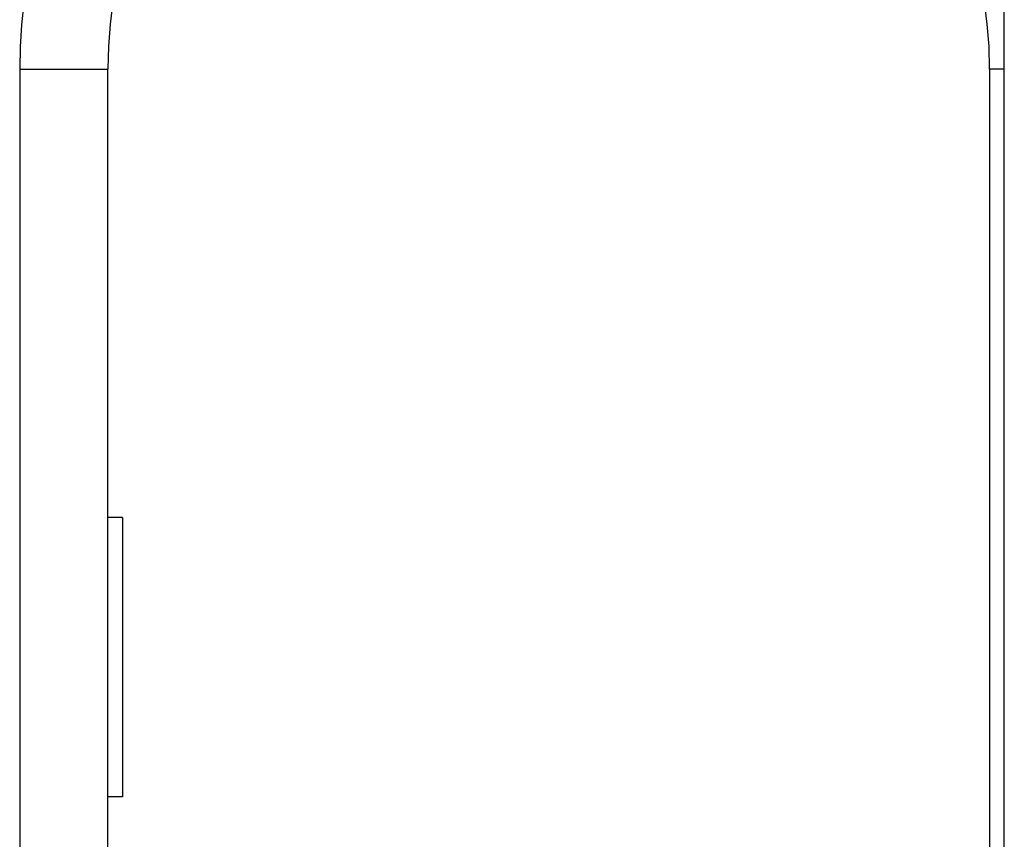
# Model space of a CAD drawing. Units: millimetres. Extents: x -2065 to 2331, y -2052 to 4077.
# Drawn here: x 338 to 372, y 19 to 47 of the extents above; entities that cross this region are included whole.
import ezdxf

# ---------------------------------------------------------------- set-up
doc = ezdxf.new("R2010")
doc.units = ezdxf.units.MM
doc.header["$LTSCALE"] = 30
doc.layers.add('SW_Toestellen', color=2, linetype='Continuous')

msp = doc.modelspace()

# ---------------------------------------------------------------- linework, layer by layer
at = {"layer": 'SW_Toestellen'}
for p, q in [((371.855, -334.643), (371.855, 344.625)), ((338.355, 44.991), (338.355, -35.009)), ((338.355, 44.991), (341.355, 44.991)), ((341.355, -35.009), (341.355, 44.991)), ((371.855, 44.991), (371.355, 44.991)), ((371.355, 44.991), (371.355, -35.009)), ((341.855, 29.741), (341.355, 29.741)), ((341.855, 29.741), (341.855, 20.241)), ((341.855, 20.241), (341.355, 20.241))]:
    msp.add_line(p, q, dxfattribs=at)
for radius, start in [(18, 30.5584), (15, 0)]:
    msp.add_arc((356.355, 44.991), radius, start, 180, dxfattribs=at)

doc.saveas('drawing.dxf')
